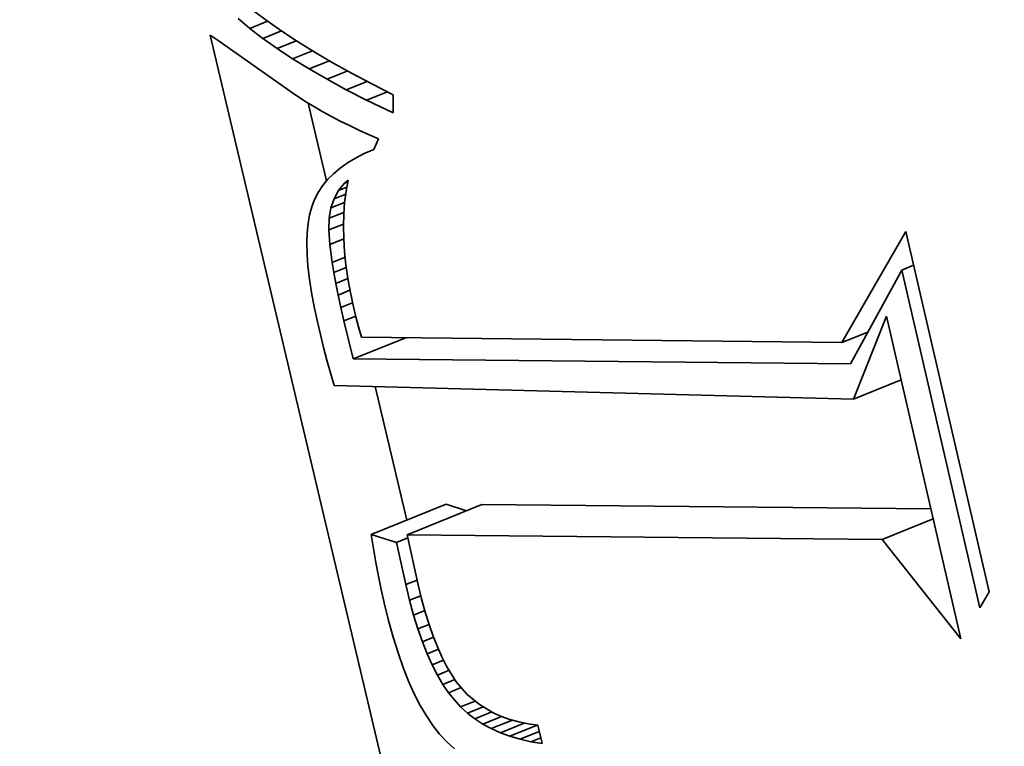
# Model space of a CAD drawing. Extents: x 0 to 10.8, y 0 to 8.3.
# Drawn here: x 9.1 to 9.2, y 5.3 to 5.3 of the extents above; entities that cross this region are included whole.
import ezdxf

# ---------------------------------------------------------------- set-up
doc = ezdxf.new("R2010")
doc.units = 0
doc.header["$MEASUREMENT"] = 0
doc.layers.get('0').update_dxf_attribs({"lineweight": 13})

msp = doc.modelspace()

# ---------------------------------------------------------------- linework, layer by layer
at = {"color": 7, "lineweight": 35, "ltscale": 2.28128e-05}
msp.add_line((9.161893, 5.324414), (9.162623, 5.323867), dxfattribs=at)
at = {"color": 7, "lineweight": 35, "ltscale": 2.09208e-05}
msp.add_line((9.161688, 5.323465), (9.161048, 5.324003), dxfattribs=at)
at = {"color": 7, "lineweight": 35, "ltscale": 2.58081e-05}
msp.add_line((9.161688, 5.323465), (9.162646, 5.323851), dxfattribs=at)
at = {"color": 7, "lineweight": 35, "ltscale": 2.41558e-05}
msp.add_line((9.162623, 5.323867), (9.163415, 5.323313), dxfattribs=at)
at = {"color": 7, "lineweight": 35, "ltscale": 0.001177}
msp.add_line((9.170383, 5.277279), (9.159541, 5.323097), dxfattribs=at)
at = {"color": 7, "lineweight": 35, "ltscale": 1.30828e-05}
msp.add_line((9.159541, 5.323097), (9.159976, 5.322806), dxfattribs=at)
at = {"color": 7, "lineweight": 35, "ltscale": 2.22787e-05}
msp.add_line((9.162395, 5.322922), (9.161688, 5.323465), dxfattribs=at)
at = {"color": 7, "lineweight": 35, "ltscale": 2.70152e-05}
msp.add_line((9.162395, 5.322922), (9.163397, 5.323326), dxfattribs=at)
at = {"color": 7, "lineweight": 35, "ltscale": 2.5495e-05}
msp.add_line((9.163415, 5.323313), (9.164268, 5.322755), dxfattribs=at)
at = {"color": 7, "lineweight": 35, "ltscale": 0.000121578}
msp.add_line((9.159976, 5.322806), (9.163949, 5.320001), dxfattribs=at)
at = {"color": 7, "lineweight": 35, "ltscale": 2.36675e-05}
msp.add_line((9.163167, 5.322374), (9.162395, 5.322922), dxfattribs=at)
at = {"color": 7, "lineweight": 35, "ltscale": 2.80512e-05}
msp.add_line((9.163167, 5.322374), (9.164208, 5.322794), dxfattribs=at)
at = {"color": 7, "lineweight": 35, "ltscale": 2.6874e-05}
msp.add_line((9.164268, 5.322755), (9.165183, 5.322189), dxfattribs=at)
at = {"color": 7, "lineweight": 35, "ltscale": 2.50977e-05}
msp.add_line((9.164006, 5.321822), (9.163167, 5.322374), dxfattribs=at)
at = {"color": 7, "lineweight": 35, "ltscale": 2.88915e-05}
msp.add_line((9.164006, 5.321822), (9.165077, 5.322255), dxfattribs=at)
at = {"color": 7, "lineweight": 35, "ltscale": 2.82603e-05}
msp.add_line((9.165183, 5.322189), (9.166158, 5.321618), dxfattribs=at)
at = {"color": 7, "lineweight": 35, "ltscale": 2.655e-05}
msp.add_line((9.16491, 5.321266), (9.164006, 5.321822), dxfattribs=at)
at = {"color": 7, "lineweight": 35, "ltscale": 2.95187e-05}
msp.add_line((9.16491, 5.321266), (9.166005, 5.321708), dxfattribs=at)
at = {"color": 7, "lineweight": 35, "ltscale": 2.96601e-05}
msp.add_line((9.166158, 5.321618), (9.167195, 5.321042), dxfattribs=at)
at = {"color": 7, "lineweight": 35, "ltscale": 2.80287e-05}
msp.add_line((9.165881, 5.320705), (9.16491, 5.321266), dxfattribs=at)
at = {"color": 7, "lineweight": 35, "ltscale": 2.9992e-05}
msp.add_line((9.165881, 5.320705), (9.166994, 5.321154), dxfattribs=at)
at = {"color": 7, "lineweight": 35, "ltscale": 3.10832e-05}
msp.add_line((9.167195, 5.321042), (9.168293, 5.320459), dxfattribs=at)
at = {"color": 7, "lineweight": 35, "ltscale": 2.95339e-05}
msp.add_line((9.166918, 5.320139), (9.165881, 5.320705), dxfattribs=at)
at = {"color": 7, "lineweight": 35, "ltscale": 3.02925e-05}
msp.add_line((9.166918, 5.320139), (9.168042, 5.320593), dxfattribs=at)
at = {"color": 7, "lineweight": 35, "ltscale": 3.25082e-05}
msp.add_line((9.168293, 5.320459), (9.169453, 5.31987), dxfattribs=at)
at = {"color": 7, "lineweight": 35, "ltscale": 1.2078e-05}
msp.add_line((9.163949, 5.320001), (9.16435, 5.319732), dxfattribs=at)
at = {"color": 7, "lineweight": 35, "ltscale": 3.10374e-05}
msp.add_line((9.168021, 5.31957), (9.166918, 5.320139), dxfattribs=at)
at = {"color": 7, "lineweight": 35, "ltscale": 3.04038e-05}
msp.add_line((9.168021, 5.31957), (9.169149, 5.320025), dxfattribs=at)
at = {"color": 7, "lineweight": 35, "ltscale": 2.48036e-05}
msp.add_line((9.169453, 5.31987), (9.16945, 5.318878), dxfattribs=at)
at = {"color": 7, "lineweight": 35, "ltscale": 1.23494e-05}
msp.add_line((9.16435, 5.319732), (9.164766, 5.319466), dxfattribs=at)
at = {"color": 7, "lineweight": 35, "ltscale": 1.26349e-05}
msp.add_line((9.164766, 5.319466), (9.165199, 5.319204), dxfattribs=at)
at = {"color": 7, "lineweight": 35, "ltscale": 0.000108373}
msp.add_line((9.16585, 5.315196), (9.164852, 5.319415), dxfattribs=at)
at = {"color": 7, "lineweight": 35, "ltscale": 3.96738e-05}
msp.add_line((9.16945, 5.318878), (9.168021, 5.31957), dxfattribs=at)
at = {"color": 7, "lineweight": 35, "ltscale": 1.29173e-05}
msp.add_line((9.165199, 5.319204), (9.165646, 5.318946), dxfattribs=at)
at = {"color": 7, "lineweight": 35, "ltscale": 1.32228e-05}
msp.add_line((9.165646, 5.318946), (9.16611, 5.318692), dxfattribs=at)
at = {"color": 7, "lineweight": 35, "ltscale": 1.35258e-05}
msp.add_line((9.16611, 5.318692), (9.166589, 5.318441), dxfattribs=at)
at = {"color": 7, "lineweight": 35, "ltscale": 1.38339e-05}
msp.add_line((9.166589, 5.318441), (9.167085, 5.318194), dxfattribs=at)
at = {"color": 7, "lineweight": 35, "ltscale": 1.41466e-05}
msp.add_line((9.167085, 5.318194), (9.167595, 5.31795), dxfattribs=at)
at = {"color": 7, "lineweight": 35, "ltscale": 1.44554e-05}
msp.add_line((9.167595, 5.31795), (9.168121, 5.317711), dxfattribs=at)
at = {"color": 7, "lineweight": 35, "ltscale": 1.47931e-05}
msp.add_line((9.168121, 5.317711), (9.168664, 5.317474), dxfattribs=at)
at = {"color": 7, "lineweight": 35, "ltscale": 1.56087e-05}
msp.add_line((9.168664, 5.317474), (9.168408, 5.316905), dxfattribs=at)
at = {"color": 7, "lineweight": 35, "ltscale": 1.34293e-05}
msp.add_line((9.16789, 5.316679), (9.167412, 5.316434), dxfattribs=at)
at = {"color": 7, "lineweight": 35, "ltscale": 1.41323e-05}
msp.add_line((9.168408, 5.316905), (9.16789, 5.316679), dxfattribs=at)
at = {"color": 7, "lineweight": 35, "ltscale": 1.21859e-05}
msp.add_line((9.166974, 5.316171), (9.166577, 5.315888), dxfattribs=at)
at = {"color": 7, "lineweight": 35, "ltscale": 1.27696e-05}
msp.add_line((9.167412, 5.316434), (9.166974, 5.316171), dxfattribs=at)
at = {"color": 7, "lineweight": 35, "ltscale": 1.16689e-05}
msp.add_line((9.166577, 5.315888), (9.166221, 5.315586), dxfattribs=at)
at = {"color": 7, "lineweight": 35, "ltscale": 1.09308e-05}
msp.add_line((9.165905, 5.315265), (9.16563, 5.314925), dxfattribs=at)
at = {"color": 7, "lineweight": 35, "ltscale": 1.12612e-05}
msp.add_line((9.166221, 5.315586), (9.165905, 5.315265), dxfattribs=at)
at = {"color": 7, "lineweight": 35, "ltscale": 1.26282e-05}
msp.add_line((9.166499, 5.314677), (9.166821, 5.315066), dxfattribs=at)
at = {"color": 7, "lineweight": 35, "ltscale": 6.42625e-06}
msp.add_line((9.166821, 5.315066), (9.167011, 5.315239), dxfattribs=at)
at = {"color": 7, "lineweight": 35, "ltscale": 4.61156e-06}
msp.add_line((9.166821, 5.315066), (9.166992, 5.315135), dxfattribs=at)
at = {"color": 7, "lineweight": 35, "ltscale": 1.51494e-05}
msp.add_line((9.167011, 5.315239), (9.166903, 5.314643), dxfattribs=at)
at = {"color": 7, "lineweight": 35, "ltscale": 1.06239e-05}
msp.add_line((9.165395, 5.314565), (9.165201, 5.314187), dxfattribs=at)
at = {"color": 7, "lineweight": 35, "ltscale": 1.0734e-05}
msp.add_line((9.16563, 5.314925), (9.165395, 5.314565), dxfattribs=at)
at = {"color": 7, "lineweight": 35, "ltscale": 1.27364e-05}
msp.add_line((9.166253, 5.314231), (9.166499, 5.314677), dxfattribs=at)
at = {"color": 7, "lineweight": 35, "ltscale": 1.19434e-05}
msp.add_line((9.166499, 5.314677), (9.166942, 5.314856), dxfattribs=at)
at = {"color": 7, "lineweight": 35, "ltscale": 1.5539e-05}
msp.add_line((9.166903, 5.314643), (9.166826, 5.314026), dxfattribs=at)
at = {"color": 7, "lineweight": 35, "ltscale": 1.06518e-05}
msp.add_line((9.165201, 5.314187), (9.165048, 5.31379), dxfattribs=at)
at = {"color": 7, "lineweight": 35, "ltscale": 1.32762e-05}
msp.add_line((9.166083, 5.313728), (9.166253, 5.314231), dxfattribs=at)
at = {"color": 7, "lineweight": 35, "ltscale": 2.00394e-05}
msp.add_line((9.166083, 5.313728), (9.166827, 5.314028), dxfattribs=at)
at = {"color": 7, "lineweight": 35, "ltscale": 1.70006e-05}
msp.add_line((9.166253, 5.314231), (9.166884, 5.314485), dxfattribs=at)
at = {"color": 7, "lineweight": 35, "ltscale": 1.59588e-05}
msp.add_line((9.166826, 5.314026), (9.16678, 5.31339), dxfattribs=at)
at = {"color": 7, "lineweight": 35, "ltscale": 1.11048e-05}
msp.add_line((9.165048, 5.31379), (9.164931, 5.313361), dxfattribs=at)
at = {"color": 7, "lineweight": 35, "ltscale": 1.42195e-05}
msp.add_line((9.16599, 5.313167), (9.166083, 5.313728), dxfattribs=at)
at = {"color": 7, "lineweight": 35, "ltscale": 2.14922e-05}
msp.add_line((9.16599, 5.313167), (9.166787, 5.313488), dxfattribs=at)
at = {"color": 7, "lineweight": 35, "ltscale": 1.1991e-05}
msp.add_line((9.164931, 5.313361), (9.164847, 5.312889), dxfattribs=at)
at = {"color": 7, "lineweight": 35, "ltscale": 1.58105e-05}
msp.add_line((9.165972, 5.312535), (9.16599, 5.313167), dxfattribs=at)
at = {"color": 7, "lineweight": 35, "ltscale": 1.64313e-05}
msp.add_line((9.16678, 5.31339), (9.166764, 5.312733), dxfattribs=at)
at = {"color": 7, "lineweight": 35, "ltscale": 1.29494e-05}
msp.add_line((9.164847, 5.312889), (9.164795, 5.312374), dxfattribs=at)
at = {"color": 7, "lineweight": 35, "ltscale": 2.14272e-05}
msp.add_line((9.165972, 5.312535), (9.166767, 5.312855), dxfattribs=at)
at = {"color": 7, "lineweight": 35, "ltscale": 1.98244e-05}
msp.add_line((9.166026, 5.311743), (9.165972, 5.312535), dxfattribs=at)
at = {"color": 7, "lineweight": 35, "ltscale": 1.69273e-05}
msp.add_line((9.166764, 5.312733), (9.166778, 5.312056), dxfattribs=at)
at = {"color": 7, "lineweight": 35, "ltscale": 0.000173871}
msp.add_line((9.193782, 5.306428), (9.197243, 5.312461), dxfattribs=at)
at = {"color": 7, "lineweight": 35, "ltscale": 0.00050141}
msp.add_line((9.197243, 5.312461), (9.201757, 5.292919), dxfattribs=at)
at = {"color": 7, "lineweight": 35, "ltscale": 1.3986e-05}
msp.add_line((9.164795, 5.312374), (9.164777, 5.311815), dxfattribs=at)
at = {"color": 7, "lineweight": 35, "ltscale": 2.02831e-05}
msp.add_line((9.166026, 5.311743), (9.166779, 5.312047), dxfattribs=at)
at = {"color": 7, "lineweight": 35, "ltscale": 1.74693e-05}
msp.add_line((9.166778, 5.312056), (9.166823, 5.311358), dxfattribs=at)
at = {"color": 7, "lineweight": 35, "ltscale": 1.50622e-05}
msp.add_line((9.164777, 5.311815), (9.164791, 5.311212), dxfattribs=at)
at = {"color": 7, "lineweight": 35, "ltscale": 2.43153e-05}
msp.add_line((9.166153, 5.310779), (9.166026, 5.311743), dxfattribs=at)
at = {"color": 7, "lineweight": 35, "ltscale": 1.80294e-05}
msp.add_line((9.166823, 5.311358), (9.166898, 5.310641), dxfattribs=at)
at = {"color": 7, "lineweight": 35, "ltscale": 1.61932e-05}
msp.add_line((9.164791, 5.311212), (9.164838, 5.310566), dxfattribs=at)
at = {"color": 7, "lineweight": 35, "ltscale": 1.88958e-05}
msp.add_line((9.166153, 5.310779), (9.166854, 5.311062), dxfattribs=at)
at = {"color": 7, "lineweight": 35, "ltscale": 1.73453e-05}
msp.add_line((9.164838, 5.310566), (9.164918, 5.309877), dxfattribs=at)
at = {"color": 7, "lineweight": 35, "ltscale": 1.38727e-05}
msp.add_line((9.166243, 5.310232), (9.166153, 5.310779), dxfattribs=at)
at = {"color": 7, "lineweight": 35, "ltscale": 1.81859e-05}
msp.add_line((9.166243, 5.310232), (9.166918, 5.310504), dxfattribs=at)
at = {"color": 7, "lineweight": 35, "ltscale": 1.86164e-05}
msp.add_line((9.166898, 5.310641), (9.167004, 5.309904), dxfattribs=at)
at = {"color": 7, "lineweight": 35, "ltscale": 0.000144843}
msp.add_line((9.19703, 5.310364), (9.194254, 5.305279), dxfattribs=at)
at = {"color": 7, "lineweight": 35, "ltscale": 1.71928e-05}
msp.add_line((9.19703, 5.310364), (9.197668, 5.310621), dxfattribs=at)
at = {"color": 7, "lineweight": 35, "ltscale": 0.000470016}
msp.add_line((9.201261, 5.292046), (9.19703, 5.310364), dxfattribs=at)
at = {"color": 7, "lineweight": 35, "ltscale": 1.85388e-05}
msp.add_line((9.164918, 5.309877), (9.16503, 5.309144), dxfattribs=at)
at = {"color": 7, "lineweight": 35, "ltscale": 1.49972e-05}
msp.add_line((9.166352, 5.309642), (9.166243, 5.310232), dxfattribs=at)
at = {"color": 7, "lineweight": 35, "ltscale": 1.75829e-05}
msp.add_line((9.166352, 5.309642), (9.167004, 5.309905), dxfattribs=at)
at = {"color": 7, "lineweight": 35, "ltscale": 1.92538e-05}
msp.add_line((9.167004, 5.309904), (9.16714, 5.309146), dxfattribs=at)
at = {"color": 7, "lineweight": 35, "ltscale": 1.61513e-05}
msp.add_line((9.166478, 5.309008), (9.166352, 5.309642), dxfattribs=at)
at = {"color": 7, "lineweight": 35, "ltscale": 1.72663e-05}
msp.add_line((9.166478, 5.309008), (9.167118, 5.309266), dxfattribs=at)
at = {"color": 7, "lineweight": 35, "ltscale": 1.97381e-05}
msp.add_line((9.16503, 5.309144), (9.165175, 5.308368), dxfattribs=at)
at = {"color": 7, "lineweight": 35, "ltscale": 1.73107e-05}
msp.add_line((9.166623, 5.308331), (9.166478, 5.309008), dxfattribs=at)
at = {"color": 7, "lineweight": 35, "ltscale": 1.98764e-05}
msp.add_line((9.16714, 5.309146), (9.167307, 5.308369), dxfattribs=at)
at = {"color": 7, "lineweight": 35, "ltscale": 2.09592e-05}
msp.add_line((9.165175, 5.308368), (9.165353, 5.307549), dxfattribs=at)
at = {"color": 7, "lineweight": 35, "ltscale": 1.71765e-05}
msp.add_line((9.166623, 5.308331), (9.16726, 5.308588), dxfattribs=at)
at = {"color": 7, "lineweight": 35, "ltscale": 1.8455e-05}
msp.add_line((9.166785, 5.307611), (9.166623, 5.308331), dxfattribs=at)
at = {"color": 7, "lineweight": 35, "ltscale": 1.37603e-05}
msp.add_line((9.167307, 5.308369), (9.167437, 5.307834), dxfattribs=at)
at = {"color": 7, "lineweight": 35, "ltscale": 1.73573e-05}
msp.add_line((9.166785, 5.307611), (9.167429, 5.30787), dxfattribs=at)
at = {"color": 7, "lineweight": 35, "ltscale": 5.31459e-05}
msp.add_line((9.167288, 5.305545), (9.166785, 5.307611), dxfattribs=at)
at = {"color": 7, "lineweight": 35, "ltscale": 1.42021e-05}
msp.add_line((9.167437, 5.307834), (9.167585, 5.307285), dxfattribs=at)
at = {"color": 7, "lineweight": 35, "ltscale": 0.00012061}
msp.add_line((9.194411, 5.30337), (9.19619, 5.307854), dxfattribs=at)
at = {"color": 7, "lineweight": 35, "ltscale": 0.000448419}
msp.add_line((9.19619, 5.307854), (9.200226, 5.290378), dxfattribs=at)
at = {"color": 7, "lineweight": 35, "ltscale": 1.76891e-05}
msp.add_line((9.165353, 5.307549), (9.165516, 5.30686), dxfattribs=at)
at = {"color": 7, "lineweight": 35, "ltscale": 1.46534e-05}
msp.add_line((9.167585, 5.307285), (9.16775, 5.306723), dxfattribs=at)
at = {"color": 7, "lineweight": 35, "ltscale": 1.77398e-05}
msp.add_line((9.165516, 5.30686), (9.165688, 5.306172), dxfattribs=at)
at = {"color": 7, "lineweight": 35, "ltscale": 7.68814e-05}
msp.add_line((9.167288, 5.305545), (9.170139, 5.306696), dxfattribs=at)
at = {"color": 7, "lineweight": 35, "ltscale": 0.000650856}
msp.add_line((9.16775, 5.306723), (9.193782, 5.306428), dxfattribs=at)
at = {"color": 7, "lineweight": 35, "ltscale": 3.79974e-05}
msp.add_line((9.193782, 5.306428), (9.195192, 5.306997), dxfattribs=at)
at = {"color": 7, "lineweight": 35, "ltscale": 2.45619e-06}
msp.add_line((9.195163, 5.306945), (9.195065, 5.306946), dxfattribs=at)
at = {"color": 7, "lineweight": 35, "ltscale": 1.77905e-05}
msp.add_line((9.165688, 5.306172), (9.165867, 5.305483), dxfattribs=at)
at = {"color": 7, "lineweight": 35, "ltscale": 1.78481e-05}
msp.add_line((9.165867, 5.305483), (9.166055, 5.304794), dxfattribs=at)
at = {"color": 7, "lineweight": 35, "ltscale": 0.000674192}
msp.add_line((9.194254, 5.305279), (9.167288, 5.305545), dxfattribs=at)
at = {"color": 7, "lineweight": 35, "ltscale": 1.79055e-05}
msp.add_line((9.166055, 5.304794), (9.166252, 5.304105), dxfattribs=at)
at = {"color": 7, "lineweight": 35, "ltscale": 6.94068e-05}
msp.add_line((9.194411, 5.30337), (9.196986, 5.304408), dxfattribs=at)
at = {"color": 7, "lineweight": 35, "ltscale": 0.000704217}
msp.add_line((9.166252, 5.304105), (9.194411, 5.30337), dxfattribs=at)
at = {"color": 7, "lineweight": 35, "ltscale": 0.000185859}
msp.add_line((9.1702, 5.296812), (9.168488, 5.304047), dxfattribs=at)
at = {"color": 7, "lineweight": 35, "ltscale": 0.000109239}
for p, q in [((9.168271, 5.296034), (9.172323, 5.297669)), ((9.170212, 5.296015), (9.174264, 5.29765))]:
    msp.add_line(p, q, dxfattribs=at)
at = {"color": 7, "lineweight": 35, "ltscale": 2.91946e-05}
msp.add_line((9.173436, 5.297316), (9.172323, 5.297669), dxfattribs=at)
at = {"color": 7, "lineweight": 35, "ltscale": 0.000608475}
msp.add_line((9.198602, 5.29741), (9.174264, 5.29765), dxfattribs=at)
at = {"color": 7, "lineweight": 35, "ltscale": 7.4502e-05}
msp.add_line((9.195962, 5.295761), (9.198725, 5.296876), dxfattribs=at)
at = {"color": 7, "lineweight": 35, "ltscale": 3.58053e-05}
msp.add_line((9.169636, 5.295601), (9.168271, 5.296034), dxfattribs=at)
at = {"color": 7, "lineweight": 35, "ltscale": 1.95326e-05}
msp.add_line((9.168271, 5.296034), (9.168393, 5.295263), dxfattribs=at)
at = {"color": 7, "lineweight": 35, "ltscale": 0.000643773}
msp.add_line((9.195962, 5.295761), (9.170212, 5.296015), dxfattribs=at)
at = {"color": 7, "lineweight": 35, "ltscale": 6.95099e-05}
msp.add_line((9.170212, 5.296015), (9.170813, 5.293301), dxfattribs=at)
at = {"color": 7, "lineweight": 35, "ltscale": 1.65174e-05}
msp.add_line((9.169636, 5.295601), (9.170249, 5.295849), dxfattribs=at)
at = {"color": 7, "lineweight": 35, "ltscale": 5.87211e-05}
msp.add_line((9.17014, 5.293307), (9.169636, 5.295601), dxfattribs=at)
at = {"color": 7, "lineweight": 35, "ltscale": 0.000171698}
msp.add_line((9.200226, 5.290378), (9.195962, 5.295761), dxfattribs=at)
at = {"color": 7, "lineweight": 35, "ltscale": 1.92068e-05}
msp.add_line((9.168393, 5.295263), (9.168525, 5.294506), dxfattribs=at)
at = {"color": 7, "lineweight": 35, "ltscale": 1.887e-05}
msp.add_line((9.168525, 5.294506), (9.168665, 5.293764), dxfattribs=at)
at = {"color": 7, "lineweight": 35, "ltscale": 1.85394e-05}
msp.add_line((9.168665, 5.293764), (9.168814, 5.293038), dxfattribs=at)
at = {"color": 7, "lineweight": 35, "ltscale": 1.66087e-05}
msp.add_line((9.17014, 5.293307), (9.170756, 5.293556), dxfattribs=at)
at = {"color": 7, "lineweight": 35, "ltscale": 2.18038e-05}
msp.add_line((9.170348, 5.29246), (9.17014, 5.293307), dxfattribs=at)
at = {"color": 7, "lineweight": 35, "ltscale": 1.9688e-05}
msp.add_line((9.170813, 5.293301), (9.171, 5.292536), dxfattribs=at)
at = {"color": 7, "lineweight": 35, "ltscale": 1.82135e-05}
msp.add_line((9.168814, 5.293038), (9.168972, 5.292327), dxfattribs=at)
at = {"color": 7, "lineweight": 35, "ltscale": 1.64625e-05}
msp.add_line((9.170348, 5.29246), (9.170959, 5.292706), dxfattribs=at)
at = {"color": 7, "lineweight": 35, "ltscale": 2.50956e-05}
msp.add_line((9.201757, 5.292919), (9.201261, 5.292046), dxfattribs=at)
at = {"color": 7, "lineweight": 35, "ltscale": 2.4686e-05}
msp.add_line((9.168972, 5.292327), (9.169208, 5.291368), dxfattribs=at)
at = {"color": 7, "lineweight": 35, "ltscale": 2.07069e-05}
msp.add_line((9.170568, 5.291662), (9.170348, 5.29246), dxfattribs=at)
at = {"color": 7, "lineweight": 35, "ltscale": 1.8665e-05}
msp.add_line((9.171, 5.292536), (9.171198, 5.291816), dxfattribs=at)
at = {"color": 7, "lineweight": 35, "ltscale": 1.63195e-05}
msp.add_line((9.170568, 5.291662), (9.171173, 5.291906), dxfattribs=at)
at = {"color": 7, "lineweight": 35, "ltscale": 1.96043e-05}
msp.add_line((9.1708, 5.290913), (9.170568, 5.291662), dxfattribs=at)
at = {"color": 7, "lineweight": 35, "ltscale": 1.76495e-05}
msp.add_line((9.171198, 5.291816), (9.171406, 5.291141), dxfattribs=at)
at = {"color": 7, "lineweight": 35, "ltscale": 2.34607e-05}
msp.add_line((9.169208, 5.291368), (9.169457, 5.290463), dxfattribs=at)
at = {"color": 7, "lineweight": 35, "ltscale": 1.6212e-05}
msp.add_line((9.1708, 5.290913), (9.171402, 5.291155), dxfattribs=at)
at = {"color": 7, "lineweight": 35, "ltscale": 1.66537e-05}
msp.add_line((9.171406, 5.291141), (9.171625, 5.290512), dxfattribs=at)
at = {"color": 7, "lineweight": 35, "ltscale": 1.85485e-05}
msp.add_line((9.171045, 5.290212), (9.1708, 5.290913), dxfattribs=at)
at = {"color": 7, "lineweight": 35, "ltscale": 2.22351e-05}
msp.add_line((9.169457, 5.290463), (9.169721, 5.289614), dxfattribs=at)
at = {"color": 7, "lineweight": 35, "ltscale": 1.62265e-05}
msp.add_line((9.171045, 5.290212), (9.171647, 5.290455), dxfattribs=at)
at = {"color": 7, "lineweight": 35, "ltscale": 1.75086e-05}
msp.add_line((9.171303, 5.289561), (9.171045, 5.290212), dxfattribs=at)
at = {"color": 7, "lineweight": 35, "ltscale": 1.5678e-05}
msp.add_line((9.171625, 5.290512), (9.171854, 5.289928), dxfattribs=at)
at = {"color": 7, "lineweight": 35, "ltscale": 2.10703e-05}
msp.add_line((9.169721, 5.289614), (9.17, 5.288818), dxfattribs=at)
at = {"color": 7, "lineweight": 35, "ltscale": 1.63283e-05}
msp.add_line((9.171303, 5.289561), (9.171908, 5.289805), dxfattribs=at)
at = {"color": 7, "lineweight": 35, "ltscale": 1.64835e-05}
msp.add_line((9.171572, 5.288959), (9.171303, 5.289561), dxfattribs=at)
at = {"color": 7, "lineweight": 35, "ltscale": 1.4743e-05}
msp.add_line((9.171854, 5.289928), (9.172093, 5.289389), dxfattribs=at)
at = {"color": 7, "lineweight": 35, "ltscale": 1.65326e-05}
msp.add_line((9.171572, 5.288959), (9.172185, 5.289207), dxfattribs=at)
at = {"color": 7, "lineweight": 35, "ltscale": 1.55091e-05}
msp.add_line((9.171854, 5.288407), (9.171572, 5.288959), dxfattribs=at)
at = {"color": 7, "lineweight": 35, "ltscale": 1.38143e-05}
msp.add_line((9.172093, 5.289389), (9.172343, 5.288896), dxfattribs=at)
at = {"color": 7, "lineweight": 35, "ltscale": 1.98945e-05}
msp.add_line((9.17, 5.288818), (9.170292, 5.288078), dxfattribs=at)
at = {"color": 7, "lineweight": 35, "ltscale": 1.71008e-05}
msp.add_line((9.171854, 5.288407), (9.172489, 5.288663), dxfattribs=at)
at = {"color": 7, "lineweight": 35, "ltscale": 1.45969e-05}
msp.add_line((9.172149, 5.287903), (9.171854, 5.288407), dxfattribs=at)
at = {"color": 7, "lineweight": 35, "ltscale": 2.5078e-05}
msp.add_line((9.172343, 5.288896), (9.172874, 5.288045), dxfattribs=at)
at = {"color": 7, "lineweight": 35, "ltscale": 1.87748e-05}
msp.add_line((9.170292, 5.288078), (9.1706, 5.287393), dxfattribs=at)
at = {"color": 7, "lineweight": 35, "ltscale": 1.75317e-05}
msp.add_line((9.172149, 5.287903), (9.172799, 5.288165), dxfattribs=at)
at = {"color": 7, "lineweight": 35, "ltscale": 1.37035e-05}
msp.add_line((9.172455, 5.287448), (9.172149, 5.287903), dxfattribs=at)
at = {"color": 7, "lineweight": 35, "ltscale": 2.23281e-05}
msp.add_line((9.172874, 5.288045), (9.173454, 5.287366), dxfattribs=at)
at = {"color": 7, "lineweight": 35, "ltscale": 1.76902e-05}
msp.add_line((9.1706, 5.287393), (9.170922, 5.286763), dxfattribs=at)
at = {"color": 7, "lineweight": 35, "ltscale": 1.86211e-05}
msp.add_line((9.172455, 5.287448), (9.173146, 5.287727), dxfattribs=at)
at = {"color": 7, "lineweight": 35, "ltscale": 2.53955e-05}
msp.add_line((9.173115, 5.286676), (9.172455, 5.287448), dxfattribs=at)
at = {"color": 7, "lineweight": 35, "ltscale": 2.19675e-05}
msp.add_line((9.173454, 5.287366), (9.17413, 5.286804), dxfattribs=at)
at = {"color": 7, "lineweight": 35, "ltscale": 2.12119e-05}
msp.add_line((9.173115, 5.286676), (9.173902, 5.286994), dxfattribs=at)
at = {"color": 7, "lineweight": 35, "ltscale": 2.25198e-05}
msp.add_line((9.17413, 5.286804), (9.174907, 5.286349), dxfattribs=at)
at = {"color": 7, "lineweight": 35, "ltscale": 1.66732e-05}
msp.add_line((9.170922, 5.286763), (9.171258, 5.286187), dxfattribs=at)
at = {"color": 7, "lineweight": 35, "ltscale": 1.25196e-05}
msp.add_line((9.173486, 5.286339), (9.173115, 5.286676), dxfattribs=at)
at = {"color": 7, "lineweight": 35, "ltscale": 2.29582e-05}
msp.add_line((9.173486, 5.286339), (9.174337, 5.286683), dxfattribs=at)
at = {"color": 7, "lineweight": 35, "ltscale": 1.26369e-05}
msp.add_line((9.173886, 5.286031), (9.173486, 5.286339), dxfattribs=at)
at = {"color": 7, "lineweight": 35, "ltscale": 2.49732e-05}
msp.add_line((9.173886, 5.286031), (9.174813, 5.286405), dxfattribs=at)
at = {"color": 7, "lineweight": 35, "ltscale": 1.16599e-05}
msp.add_line((9.174907, 5.286349), (9.175334, 5.286162), dxfattribs=at)
at = {"color": 7, "lineweight": 35, "ltscale": 1.56989e-05}
msp.add_line((9.171258, 5.286187), (9.171609, 5.285666), dxfattribs=at)
at = {"color": 7, "lineweight": 35, "ltscale": 1.28232e-05}
msp.add_line((9.174317, 5.285751), (9.173886, 5.286031), dxfattribs=at)
at = {"color": 7, "lineweight": 35, "ltscale": 2.74377e-05}
msp.add_line((9.174317, 5.285751), (9.175334, 5.286162), dxfattribs=at)
at = {"color": 7, "lineweight": 35, "ltscale": 1.3095e-05}
msp.add_line((9.174777, 5.285501), (9.174317, 5.285751), dxfattribs=at)
at = {"color": 7, "lineweight": 35, "ltscale": 3.08886e-05}
msp.add_line((9.174777, 5.285501), (9.175923, 5.285964), dxfattribs=at)
at = {"color": 7, "lineweight": 35, "ltscale": 3.50078e-05}
msp.add_line((9.175267, 5.285281), (9.176566, 5.285805), dxfattribs=at)
at = {"color": 7, "lineweight": 35, "ltscale": 1.20029e-05}
msp.add_line((9.175334, 5.286162), (9.175787, 5.286001), dxfattribs=at)
at = {"color": 7, "lineweight": 35, "ltscale": 1.2407e-05}
msp.add_line((9.175787, 5.286001), (9.176265, 5.285868), dxfattribs=at)
at = {"color": 7, "lineweight": 35, "ltscale": 1.28722e-05}
msp.add_line((9.176265, 5.285868), (9.176769, 5.285762), dxfattribs=at)
at = {"color": 7, "lineweight": 35, "ltscale": 1.33854e-05}
msp.add_line((9.176769, 5.285762), (9.177298, 5.285682), dxfattribs=at)
at = {"color": 7, "lineweight": 35, "ltscale": 1.48018e-05}
msp.add_line((9.171609, 5.285666), (9.171974, 5.2852), dxfattribs=at)
at = {"color": 7, "lineweight": 35, "ltscale": 1.42612e-05}
msp.add_line((9.171974, 5.2852), (9.172361, 5.284781), dxfattribs=at)
at = {"color": 7, "lineweight": 35, "ltscale": 1.34438e-05}
msp.add_line((9.175267, 5.285281), (9.174777, 5.285501), dxfattribs=at)
at = {"color": 7, "lineweight": 35, "ltscale": 1.38626e-05}
msp.add_line((9.175787, 5.285089), (9.175267, 5.285281), dxfattribs=at)
at = {"color": 7, "lineweight": 35, "ltscale": 3.99282e-05}
msp.add_line((9.175787, 5.285089), (9.177269, 5.285686), dxfattribs=at)
at = {"color": 7, "lineweight": 35, "ltscale": 2.79923e-05}
msp.add_line((9.176338, 5.284926), (9.177376, 5.285344), dxfattribs=at)
at = {"color": 7, "lineweight": 35, "ltscale": 2.55155e-05}
msp.add_line((9.177298, 5.285682), (9.177528, 5.284687), dxfattribs=at)
at = {"color": 7, "lineweight": 35, "ltscale": 1.40867e-05}
msp.add_line((9.172361, 5.284781), (9.172776, 5.2844), dxfattribs=at)
at = {"color": 7, "lineweight": 35, "ltscale": 1.43444e-05}
msp.add_line((9.176338, 5.284926), (9.175787, 5.285089), dxfattribs=at)
at = {"color": 7, "lineweight": 35, "ltscale": 1.48798e-05}
msp.add_line((9.176918, 5.284792), (9.176338, 5.284926), dxfattribs=at)
at = {"color": 7, "lineweight": 35, "ltscale": 1.44465e-05}
msp.add_line((9.176918, 5.284792), (9.177454, 5.285009), dxfattribs=at)
at = {"color": 7, "lineweight": 35, "ltscale": 1.54761e-05}
msp.add_line((9.177528, 5.284687), (9.176918, 5.284792), dxfattribs=at)
at = {"color": 7, "lineweight": 35, "ltscale": 0.03937}
for centre, major_axis, start_param, end_param in [((8.250091, 5.332051), (0.726734, -1.801434), 0.000026, 1.998424), ((9.177264, 5.322895), (0.03426, -0.084925), 0.000113, 3.141706), ((9.177264, 5.322895), (0.03426, -0.084925), 3.141706, 6.032716), ((9.177264, 5.322895), (0.026993, -0.06691), 0.000113, 3.141706), ((9.177264, 5.322895), (0.026993, -0.06691), 3.141706, 6.032716)]:
    msp.add_ellipse(centre, major_axis=major_axis, ratio=0.616564, start_param=start_param, end_param=end_param, dxfattribs=at)

doc.saveas('drawing.dxf')
